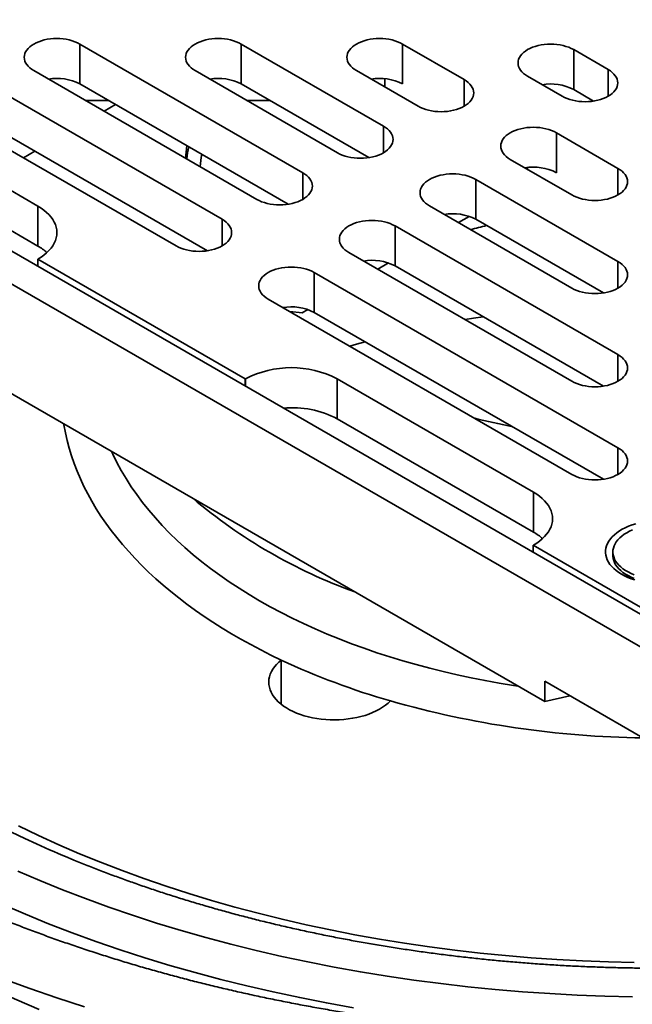
# Model space of a CAD drawing. Units: inches. Extents: x 0.9 to 67.2, y 0.5 to 87.5.
# Drawn here: x 51.2 to 55.9, y 64.1 to 71.6 of the extents above; entities that cross this region are included whole.
import ezdxf

# ---------------------------------------------------------------- set-up
doc = ezdxf.new("R2010")
doc.units = ezdxf.units.IN
doc.header["$LTSCALE"] = 8
doc.header["$MEASUREMENT"] = 0

msp = doc.modelspace()

# ---------------------------------------------------------------- linework, layer by layer
at = {"color": 7, "linetype": 'Continuous', "lineweight": 35}
for p, q in [((56.1506288, 66.708885), (47.6653474, 71.6073338)), ((56.1506288, 66.9614681), (48.1028814, 71.6073338)), ((50.4634445, 71.4207409), (52.7918716, 70.0765685)), ((51.7008813, 71.4207409), (53.41059, 70.4337471)), ((51.7008813, 71.114538), (51.7008813, 71.4207409)), ((52.9383182, 71.4207409), (54.0293084, 70.7909256)), ((52.9383182, 71.114538), (52.9383182, 71.4207409)), ((54.1757551, 71.420741), (54.648027, 71.1481042)), ((54.1757551, 71.1145381), (54.1757551, 71.420741)), ((55.7528813, 71.2246425), (55.4877162, 71.377719)), ((55.4877162, 71.0715162), (55.4877162, 71.377719)), ((52.4383182, 69.8724665), (50.1098911, 71.2166389)), ((53.0570367, 70.2296451), (51.347328, 71.2166389)), ((53.6757551, 70.5868236), (52.5847649, 71.2166389)), ((54.2944735, 70.9440022), (53.8222017, 71.2166389)), ((54.0400319, 71.0908883), (54.0400319, 71.1548496)), ((55.1341628, 71.173617), (55.3993279, 71.0205404)), ((52.6797316, 69.8351027), (50.4634445, 71.114538)), ((53.2984501, 70.1922813), (51.7008813, 71.114538)), ((53.9171685, 70.5494598), (52.9383182, 71.114538)), ((55.4877162, 71.0715162), (55.6407413, 70.9831766)), ((51.3790724, 70.1778033), (49.8736421, 71.0468697)), ((51.7420784, 70.988754), (51.9187689, 70.9887539)), ((52.9795153, 70.988754), (53.1562058, 70.988754)), ((51.8869329, 70.9051316), (51.9752782, 70.9561322)), ((49.8736421, 70.7406669), (51.3790724, 69.8716004)), ((55.8274056, 70.4672635), (55.3551338, 70.7399002)), ((55.3551338, 70.4336974), (55.3551338, 70.7399002)), ((51.2682145, 70.547953), (51.3565598, 70.5989537)), ((55.0015803, 70.5357981), (55.4738521, 70.2631614)), ((55.1341629, 70.4592599), (55.1341629, 70.4736951)), ((55.8274054, 69.7529063), (54.7364152, 70.3827216)), ((54.7364152, 70.0765187), (54.7364152, 70.3827216)), ((55.2667453, 66.3785453), (48.5492309, 70.2564839)), ((51.3790724, 69.8716004), (51.3790724, 70.1778033)), ((54.3828619, 70.1786196), (55.4738521, 69.5488043)), ((54.6039046, 70.051014), (54.6866438, 70.0987783)), ((54.7364152, 70.0765187), (55.7152656, 69.5114405)), ((55.8274054, 69.0385492), (54.1176968, 70.025543)), ((54.1176968, 69.7193402), (54.1176968, 70.025543)), ((53.7641434, 69.821441), (55.4738521, 68.8344472)), ((51.3776581, 69.7704155), (51.3790722, 69.7712319)), ((51.3776581, 69.7704155), (52.9686483, 68.8519564)), ((51.3776581, 69.7168454), (51.3776581, 69.7704155)), ((53.9851862, 69.6938354), (54.0679255, 69.7415998)), ((54.1176968, 69.7193402), (55.7152656, 68.7970834)), ((55.8274054, 68.3241921), (53.4989784, 69.6683645)), ((53.4989784, 69.3621616), (53.4989784, 69.6683645)), ((53.145425, 69.4642625), (55.4738521, 68.1200901)), ((53.3114869, 69.3683974), (53.406701, 69.359883)), ((53.3235449, 69.3614361), (53.3303943, 69.3667064)), ((53.406701, 69.359883), (53.4492071, 69.3844213)), ((53.4989784, 69.3621616), (55.7152656, 68.0827263)), ((52.9700624, 68.8527728), (52.9686483, 68.8519564)), ((52.9686483, 68.7983863), (52.9686483, 68.8519564)), ((55.1797714, 67.9837064), (53.6743411, 68.8527729)), ((53.6743411, 68.8527729), (53.6743411, 68.5465701)), ((53.6743411, 68.5465701), (55.1797714, 67.6775036)), ((55.1797714, 67.6775036), (55.1797714, 67.9837064)), ((55.178357, 67.5763187), (55.1797712, 67.5771351)), ((55.178357, 67.5763187), (56.1506288, 67.0150381)), ((55.178357, 67.5227486), (55.178357, 67.5763187)), ((55.7886287, 67.5252932), (55.7886287, 67.4974193)), ((55.8650632, 67.3689858), (55.9326919, 67.3188739)), ((53.2458553, 66.3561368), (53.2458553, 66.6964434)), ((55.2667453, 66.5332457), (56.1506288, 66.0229906)), ((55.2667453, 66.3785453), (55.2667453, 66.5332457)), ((55.2667453, 66.3785453), (55.4577158, 66.4230009))]:
    msp.add_line(p, q, dxfattribs=at)
at = {"color": 8, "linetype": 'Continuous', "lineweight": 35}
for p, q in [((55.7528813, 71.0205405), (55.7528813, 71.2246425)), ((54.648027, 70.9440022), (54.648027, 71.1481042)), ((54.0293084, 70.5868236), (54.0293084, 70.7909256)), ((55.8274056, 70.2631614), (55.8274056, 70.4672635)), ((53.41059, 70.2296451), (53.41059, 70.4337471)), ((52.7918716, 69.8724665), (52.7918716, 70.0765685)), ((55.8274054, 69.5488043), (55.8274054, 69.7529063)), ((55.8274054, 68.8344472), (55.8274054, 69.0385492)), ((52.9700624, 68.7975701), (52.9700624, 68.8527728)), ((55.8274054, 68.1200901), (55.8274054, 68.3241921))]:
    msp.add_line(p, q, dxfattribs=at)
at = {"color": 7, "linetype": 'Continuous', "lineweight": 35, "flags": 128}
for points in [[(51.347328, 71.2166389), (51.3308521, 71.227133), (51.3162372, 71.2385089), (51.3036243, 71.2506571), (51.2931346, 71.2634603), (51.2848698, 71.2767955), (51.2789084, 71.2905342), (51.2753085, 71.3045438), (51.2741047, 71.3186899), (51.2753085, 71.3328358), (51.2789084, 71.3468457), (51.2848696, 71.3605843), (51.2931346, 71.3739196), (51.3036243, 71.3867228), (51.3162374, 71.3988709), (51.3308519, 71.4102468), (51.347328, 71.420741), (51.3655063, 71.4302523), (51.3852122, 71.4386892), (51.4062554, 71.4459705), (51.4284337, 71.452026), (51.4515336, 71.4567974), (51.4753322, 71.4602388), (51.4996005, 71.4623168), (51.5241046, 71.4630118), (51.5486091, 71.4623168), (51.5728773, 71.4602388), (51.596676, 71.4567974), (51.6197754, 71.452026), (51.6419537, 71.4459705), (51.6629973, 71.4386892), (51.682703, 71.4302522), (51.7008813, 71.4207409)], [(52.5847649, 71.2166389), (52.5682889, 71.2271331), (52.5536741, 71.2385089), (52.5410612, 71.250657), (52.5305716, 71.2634603), (52.5223065, 71.2767955), (52.5163453, 71.2905342), (52.5127453, 71.3045439), (52.5115415, 71.3186899), (52.5127453, 71.3328359), (52.5163453, 71.3468457), (52.5223063, 71.3605843), (52.5305716, 71.3739195), (52.5410612, 71.3867228), (52.5536742, 71.398871), (52.5682888, 71.4102468), (52.584765, 71.4207409), (52.6029432, 71.4302523), (52.622649, 71.4386893), (52.6436923, 71.4459704), (52.6658707, 71.452026), (52.6889703, 71.4567974), (52.7127691, 71.4602388), (52.7370372, 71.4623169), (52.7615414, 71.4630118), (52.7860458, 71.4623169), (52.8103142, 71.4602388), (52.8341127, 71.4567974), (52.8572124, 71.452026), (52.8793907, 71.4459704), (52.9004342, 71.4386892), (52.9201398, 71.4302523), (52.9383182, 71.4207409)], [(53.8222017, 71.2166389), (53.8057258, 71.2271331), (53.791111, 71.238509), (53.7784981, 71.250657), (53.7680086, 71.2634603), (53.7597433, 71.2767955), (53.7537821, 71.2905341), (53.7501823, 71.3045439), (53.7489784, 71.3186899), (53.7501823, 71.332836), (53.7537822, 71.3468457), (53.7597433, 71.3605844), (53.7680086, 71.3739196), (53.7784981, 71.3867228), (53.791111, 71.3988709), (53.8057259, 71.4102468), (53.8222017, 71.4207409), (53.8403801, 71.4302523), (53.8600859, 71.4386893), (53.8811293, 71.4459705), (53.9033075, 71.452026), (53.9264072, 71.4567974), (53.9502059, 71.4602387), (53.9744741, 71.4623169), (53.9989784, 71.4630119), (54.0234827, 71.4623169), (54.047751, 71.4602388), (54.0715496, 71.4567974), (54.0946493, 71.452026), (54.1168277, 71.4459705), (54.137871, 71.4386892), (54.1575768, 71.4302523), (54.1757551, 71.420741)], [(55.4877162, 71.377719), (55.4695378, 71.3872303), (55.4498321, 71.3956673), (55.4287887, 71.4029486), (55.4066104, 71.4090041), (55.3835107, 71.4137754), (55.3597121, 71.4172168), (55.3354438, 71.419295), (55.3109395, 71.4199899), (55.2864352, 71.419295), (55.2621669, 71.4172168), (55.2383684, 71.4137755), (55.2152687, 71.4090041), (55.1930903, 71.4029486), (55.172047, 71.3956673), (55.1523412, 71.3872303), (55.1341628, 71.377719), (55.1176869, 71.3672249), (55.1030722, 71.355849), (55.0904592, 71.3437009), (55.0799696, 71.3308976), (55.0717045, 71.3175624), (55.0657432, 71.3038238), (55.0621433, 71.289814), (55.0609395, 71.275668), (55.0621433, 71.2615219), (55.0657432, 71.2475122), (55.0717044, 71.2337735), (55.0799697, 71.2204384), (55.0904592, 71.2076351), (55.1030721, 71.195487), (55.1176869, 71.1841111), (55.1341628, 71.173617)], [(55.3993279, 71.0205404), (55.4175062, 71.0110291), (55.437212, 71.0025922), (55.4582554, 70.9953109), (55.4804338, 70.9892554), (55.5035334, 70.984484), (55.527332, 70.9810427), (55.5516003, 70.9789645), (55.5761046, 70.9782695), (55.6006088, 70.9789645), (55.6248772, 70.9810427), (55.6486757, 70.984484), (55.6717754, 70.9892554), (55.6939538, 70.9953109), (55.7149972, 71.0025922), (55.7347029, 71.0110291), (55.7528813, 71.0205405), (55.7693572, 71.0310346), (55.783972, 71.0424105), (55.7965849, 71.0545586), (55.8070745, 71.0673619), (55.8153397, 71.080697), (55.8213009, 71.0944356), (55.8249007, 71.1084454), (55.8261046, 71.1225915), (55.8249007, 71.1367375), (55.8213009, 71.1507473), (55.8153396, 71.1644859), (55.8070745, 71.1778211), (55.7965849, 71.1906243), (55.783972, 71.2027724), (55.7693572, 71.2141483), (55.7528813, 71.2246425)], [(54.648027, 71.1481042), (54.6645029, 71.1376101), (54.6791176, 71.1262342), (54.6917306, 71.1140861), (54.7022201, 71.1012828), (54.7104854, 71.0879477), (54.7164466, 71.0742091), (54.7200464, 71.0601992), (54.7212502, 71.0460532), (54.7200464, 71.0319072), (54.7164466, 71.0178974), (54.7104853, 71.0041588), (54.7022201, 70.9908236), (54.6917306, 70.9780203), (54.6791177, 70.9658723), (54.6645028, 70.9544963), (54.6480269, 70.9440022), (54.6298486, 70.9344909), (54.6101428, 70.9260539), (54.5890994, 70.9187726), (54.5669211, 70.9127172), (54.5438214, 70.9079457), (54.5200228, 70.9045044), (54.4957545, 70.9024262), (54.4712502, 70.9017313), (54.446746, 70.9024262), (54.4224776, 70.9045044), (54.3986791, 70.9079457), (54.3755794, 70.9127172), (54.353401, 70.9187726), (54.3323577, 70.9260539), (54.3126519, 70.9344908), (54.2944735, 70.9440022)], [(54.0293084, 70.7909256), (54.0457843, 70.7804315), (54.0603992, 70.7690556), (54.073012, 70.7569075), (54.0835017, 70.7441043), (54.0917669, 70.7307691), (54.0977282, 70.7170305), (54.101328, 70.7030207), (54.1025317, 70.6888746), (54.101328, 70.6747286), (54.0977282, 70.6607189), (54.0917669, 70.6469802), (54.0835017, 70.633645), (54.0730121, 70.6208417), (54.0603992, 70.6086937), (54.0457844, 70.5973178), (54.0293086, 70.5868237), (54.01113, 70.5773123), (53.9914244, 70.5688754), (53.970381, 70.5615941), (53.9482026, 70.5555385), (53.9251029, 70.5507671), (53.9013044, 70.5473258), (53.877036, 70.5452476), (53.8525318, 70.5445527), (53.8280275, 70.5452476), (53.8037593, 70.5473259), (53.7799607, 70.5507672), (53.7568609, 70.5555385), (53.7346826, 70.5615941), (53.7136391, 70.5688753), (53.6939335, 70.5773123), (53.6757551, 70.5868236)], [(55.3551338, 70.7399002), (55.3369554, 70.7494115), (55.3172496, 70.7578484), (55.2962063, 70.7651297), (55.2740279, 70.7711852), (55.2509282, 70.7759566), (55.2271297, 70.779398), (55.2028613, 70.7814761), (55.178357, 70.7821711), (55.1538527, 70.7814761), (55.1295844, 70.779398), (55.1057859, 70.7759566), (55.0826861, 70.7711852), (55.0605079, 70.7651298), (55.0394645, 70.7578485), (55.0197587, 70.7494115), (55.0015803, 70.7399001), (54.9851044, 70.729406), (54.9704896, 70.7180301), (54.9578767, 70.705882), (54.9473872, 70.6930788), (54.9391219, 70.6797436), (54.9331607, 70.666005), (54.9295609, 70.6519952), (54.928357, 70.6378492), (54.9295608, 70.6237031), (54.9331607, 70.6096933), (54.9391219, 70.5959547), (54.9473872, 70.5826196), (54.9578767, 70.5698162), (54.9704896, 70.5576682), (54.9851044, 70.5462923), (55.0015803, 70.5357981)], [(52.5207567, 70.6412342), (52.5154225, 70.592397), (52.5120953, 70.544233)], [(55.4738521, 70.2631614), (55.4920305, 70.25365), (55.5117363, 70.2452131), (55.5327796, 70.2379319), (55.554958, 70.2318764), (55.5780577, 70.2271049), (55.6018562, 70.2236636), (55.6261246, 70.2215855), (55.6506289, 70.2208905), (55.6751332, 70.2215855), (55.6994014, 70.2236636), (55.7232001, 70.2271049), (55.7462997, 70.2318764), (55.7684779, 70.2379319), (55.7895214, 70.2452131), (55.8092271, 70.2536501), (55.8274054, 70.2631614), (55.8438814, 70.2736556), (55.8584963, 70.2850315), (55.8711092, 70.2971796), (55.8815987, 70.3099828), (55.889864, 70.323318), (55.8958251, 70.3370566), (55.899425, 70.3510664), (55.9006289, 70.3652124), (55.899425, 70.3793584), (55.8958252, 70.3933683), (55.889864, 70.4071069), (55.8815987, 70.420442), (55.8711092, 70.4332454), (55.8584963, 70.4453934), (55.8438815, 70.4567693), (55.8274056, 70.4672635)], [(53.41059, 70.4337471), (53.4270659, 70.4232529), (53.4416808, 70.4118771), (53.4542936, 70.399729), (53.4647832, 70.3869257), (53.4730485, 70.3735906), (53.4790097, 70.359852), (53.4826096, 70.3458421), (53.4838133, 70.3316961), (53.4826095, 70.3175501), (53.4790098, 70.3035403), (53.4730485, 70.2898017), (53.4647832, 70.2764665), (53.4542936, 70.2636632), (53.4416808, 70.2515152), (53.427066, 70.2401392), (53.4105901, 70.2296451), (53.3924116, 70.2201337), (53.372706, 70.2116969), (53.3516625, 70.2044155), (53.3294842, 70.19836), (53.3063844, 70.1935886), (53.282586, 70.1901473), (53.2583176, 70.1880691), (53.2338134, 70.1873742), (53.209309, 70.1880691), (53.1850408, 70.1901473), (53.1612423, 70.1935887), (53.1381424, 70.19836), (53.1159641, 70.2044155), (53.0949207, 70.2116968), (53.075215, 70.2201337), (53.0570367, 70.2296451)], [(54.7364152, 70.3827216), (54.7182368, 70.3922329), (54.6985312, 70.4006699), (54.6774877, 70.4079511), (54.6553094, 70.4140067), (54.6322098, 70.4187781), (54.6084112, 70.4222194), (54.5841428, 70.4242976), (54.5596385, 70.4249925), (54.5351343, 70.4242976), (54.5108661, 70.4222195), (54.4870674, 70.4187781), (54.4639677, 70.4140067), (54.4417893, 70.4079511), (54.4207461, 70.4006699), (54.4010403, 70.392233), (54.3828619, 70.3827217), (54.3663859, 70.3722274), (54.3517713, 70.3608516), (54.3391582, 70.3487035), (54.3286686, 70.3359002), (54.3204034, 70.322565), (54.3144423, 70.3088264), (54.3108423, 70.2948166), (54.3096386, 70.2806706), (54.3108423, 70.2665245), (54.3144423, 70.2525148), (54.3204036, 70.2387762), (54.3286686, 70.225441), (54.3391582, 70.2126377), (54.3517711, 70.2004896), (54.366386, 70.1891137), (54.3828619, 70.1786196)], [(51.3790724, 70.1778033), (51.4032965, 70.162783), (51.4256025, 70.1468034), (51.4458773, 70.129946), (51.4640171, 70.1122964), (51.4799299, 70.0939449), (51.4935342, 70.0749849), (51.5047608, 70.0555128), (51.5135523, 70.0356278), (51.5198641, 70.0154314), (51.5236643, 69.9950268), (51.524933, 69.9745175), (51.5236642, 69.9540083), (51.5198642, 69.9336035), (51.5135523, 69.9134074), (51.5047606, 69.8935225), (51.4935341, 69.8740504), (51.4799298, 69.8550902), (51.464017, 69.8367385), (51.4458773, 69.8190891), (51.4256024, 69.8022315), (51.4032963, 69.7862521), (51.3790722, 69.7712319)], [(52.7918716, 70.0765685), (52.8083475, 70.0660744), (52.8229623, 70.0546985), (52.8355752, 70.0425504), (52.8460648, 70.0297472), (52.8543301, 70.016412), (52.8602913, 70.0026734), (52.8638911, 69.9886636), (52.8650948, 69.9745175), (52.8638911, 69.9603715), (52.8602914, 69.9463618), (52.85433, 69.9326231), (52.8460648, 69.9192879), (52.8355752, 69.9064846), (52.8229624, 69.8943366), (52.8083475, 69.8829607), (52.7918717, 69.8724666), (52.7736932, 69.8629552), (52.7539876, 69.8545183), (52.7329441, 69.847237), (52.7107657, 69.8411815), (52.687666, 69.83641), (52.6638675, 69.8329687), (52.6395991, 69.8308905), (52.6150949, 69.8301956), (52.5905906, 69.8308905), (52.5663224, 69.8329688), (52.5425239, 69.8364101), (52.519424, 69.8411815), (52.4972457, 69.847237), (52.4762023, 69.8545182), (52.4564966, 69.8629552), (52.4383182, 69.8724665)], [(54.1176968, 70.025543), (54.0995184, 70.0350544), (54.0798127, 70.0434914), (54.0587693, 70.0507726), (54.036591, 70.0568281), (54.0134913, 70.0615996), (53.9896928, 70.0650409), (53.9654244, 70.067119), (53.9409201, 70.0678139), (53.9164159, 70.067119), (53.8921477, 70.0650409), (53.868349, 70.0615995), (53.8452493, 70.0568281), (53.8230709, 70.0507726), (53.8020276, 70.0434914), (53.7823218, 70.0350544), (53.7641435, 70.0255431), (53.7476675, 70.0150489), (53.7330528, 70.0036731), (53.7204398, 69.9915249), (53.7099502, 69.9787216), (53.701685, 69.9653864), (53.6957239, 69.9516479), (53.6921239, 69.937638), (53.6909202, 69.9234921), (53.6921239, 69.909346), (53.6957239, 69.8953363), (53.7016851, 69.8815977), (53.7099502, 69.8682624), (53.7204398, 69.8554591), (53.7330527, 69.843311), (53.7476675, 69.8319352), (53.7641434, 69.821441)], [(53.4989784, 69.6683645), (53.4808, 69.6778758), (53.4610943, 69.6863128), (53.4400509, 69.693594), (53.4178726, 69.6996496), (53.3947729, 69.704421), (53.3709744, 69.7078623), (53.346706, 69.7099405), (53.3222016, 69.7106354), (53.2976974, 69.7099405), (53.2734292, 69.7078624), (53.2496306, 69.704421), (53.2265308, 69.6996496), (53.2043525, 69.693594), (53.1833092, 69.6863128), (53.1636034, 69.6778759), (53.1454251, 69.6683646), (53.128949, 69.6578703), (53.1143344, 69.6464945), (53.1017214, 69.6343464), (53.0912318, 69.6215431), (53.0829665, 69.6082079), (53.0770054, 69.5944693), (53.0734055, 69.5804595), (53.0722017, 69.5663135), (53.0734054, 69.5521674), (53.0770055, 69.5381577), (53.0829667, 69.5244191), (53.0912318, 69.5110839), (53.1017214, 69.4982806), (53.1143342, 69.4861325), (53.1289491, 69.4747566), (53.145425, 69.4642625)], [(55.4738521, 69.5488043), (55.4920305, 69.539293), (55.5117361, 69.530856), (55.5327796, 69.5235748), (55.5549579, 69.5175192), (55.5780578, 69.5127479), (55.6018563, 69.5093065), (55.6261245, 69.5072283), (55.6506289, 69.5065334), (55.6751331, 69.5072283), (55.6994014, 69.5093065), (55.7232, 69.5127478), (55.7462996, 69.5175192), (55.7684779, 69.5235748), (55.7895215, 69.5308561), (55.8092271, 69.5392929), (55.8274055, 69.5488044), (55.8438815, 69.5592984), (55.8584963, 69.5706744), (55.8711091, 69.5828224), (55.8815987, 69.5956257), (55.889864, 69.6089609), (55.8958252, 69.6226996), (55.899425, 69.6367093), (55.9006288, 69.6508553), (55.899425, 69.6650013), (55.8958252, 69.6790112), (55.889864, 69.6927498), (55.8815987, 69.7060849), (55.8711091, 69.7188882), (55.8584962, 69.7310363), (55.8438814, 69.7424121), (55.8274054, 69.7529063)], [(54.6551342, 69.3070829), (54.7190636, 69.317796), (54.7929166, 69.3295441)], [(53.7706435, 69.1033315), (53.8215072, 69.1180658), (53.8889993, 69.1370074)], [(55.4738521, 68.8344472), (55.4920304, 68.8249359), (55.5117361, 68.8164989), (55.5327797, 68.8092176), (55.554958, 68.8031621), (55.5780577, 68.7983909), (55.6018563, 68.7949495), (55.6261244, 68.7928713), (55.6506289, 68.7921763), (55.6751329, 68.7928713), (55.6994014, 68.7949495), (55.7231999, 68.7983907), (55.7462997, 68.8031621), (55.7684781, 68.8092176), (55.7895214, 68.816499), (55.8092271, 68.8249358), (55.8274057, 68.8344472), (55.8438815, 68.8449413), (55.8584962, 68.8563173), (55.8711092, 68.8684653), (55.8815988, 68.8812686), (55.8898639, 68.8946038), (55.8958252, 68.9083425), (55.8994249, 68.9223523), (55.9006288, 68.9364982), (55.8994249, 68.9506443), (55.8958252, 68.9646541), (55.8898639, 68.9783927), (55.8815988, 68.9917278), (55.8711092, 69.0045311), (55.8584962, 69.0166792), (55.8438813, 69.0280551), (55.8274054, 69.0385492)], [(55.4738521, 68.1200901), (55.4920304, 68.1105788), (55.5117361, 68.1021418), (55.5327797, 68.0948605), (55.554958, 68.088805), (55.5780577, 68.0840338), (55.6018563, 68.0805924), (55.6261246, 68.0785141), (55.6506289, 68.0778192), (55.6751332, 68.0785141), (55.6994014, 68.0805924), (55.7231999, 68.0840336), (55.7462997, 68.088805), (55.7684781, 68.0948605), (55.7895214, 68.1021419), (55.8092271, 68.1105787), (55.8274057, 68.1200901), (55.8438815, 68.1305842), (55.8584962, 68.1419602), (55.8711092, 68.1541082), (55.8815988, 68.1669115), (55.8898639, 68.1802467), (55.8958252, 68.1939854), (55.8994251, 68.207995), (55.9006288, 68.2221411), (55.8994251, 68.2362871), (55.8958252, 68.250297), (55.8898639, 68.2640356), (55.8815988, 68.2773707), (55.8711092, 68.290174), (55.8584962, 68.3023221), (55.8438813, 68.313698), (55.8274054, 68.3241921)], [(55.1797714, 67.9837064), (55.2039955, 67.9686862), (55.2263014, 67.9527066), (55.2465762, 67.9358491), (55.264716, 67.9181997), (55.2806289, 67.8998481), (55.2942331, 67.8808881), (55.3054597, 67.861416), (55.3142512, 67.841531), (55.320563, 67.8213346), (55.3243633, 67.80093), (55.3256319, 67.7804207), (55.3243631, 67.7599115), (55.320563, 67.7395068), (55.3142512, 67.7193106), (55.3054597, 67.6994256), (55.2942331, 67.6799535), (55.2806287, 67.6609934), (55.264716, 67.6426417), (55.2465762, 67.6249923), (55.2263014, 67.6081348), (55.2039953, 67.5921553), (55.1797712, 67.5771351)], [(55.8545281, 67.3543578), (55.8329822, 67.367775), (55.8132558, 67.3820945), (55.7954622, 67.3972341), (55.7797026, 67.4131072), (55.7660679, 67.429623), (55.7546358, 67.4466868), (55.7454719, 67.4642008), (55.7386285, 67.4820646), (55.7341452, 67.5001762), (55.7320476, 67.5184316), (55.7323475, 67.5367264), (55.7350433, 67.5549558), (55.7401196, 67.573015), (55.7475469, 67.5908008), (55.7572832, 67.6082116), (55.7692727, 67.6251474), (55.7834466, 67.6415114), (55.7997238, 67.6572096), (55.8180103, 67.672152), (55.8382025, 67.6862534), (55.8601844, 67.6994328), (55.8838295, 67.7116147), (55.9090034, 67.7227296), (55.9355606, 67.7327133), (55.9633502, 67.741509)], [(55.9390317, 67.6948533), (55.9160833, 67.6844744), (55.894656, 67.6730631), (55.8748889, 67.6606934), (55.8569101, 67.6474455), (55.840836, 67.6334056), (55.826771, 67.6186642), (55.8148064, 67.6033176), (55.8050201, 67.5874649), (55.7974748, 67.571209), (55.7922199, 67.5546552), (55.7892893, 67.5379111), (55.7887021, 67.5210849), (55.7904622, 67.5042863), (55.7945585, 67.4876238), (55.8009637, 67.4712057), (55.8096368, 67.4551383), (55.8205211, 67.4395259), (55.8335464, 67.4244697), (55.848628, 67.4100676), (55.8656684, 67.3964126), (55.8845569, 67.3835931), (55.9051707, 67.3716931), (55.9273767, 67.3607892), (55.9510303, 67.350952)], [(55.7886287, 67.4974193), (55.7887021, 67.493211), (55.7904622, 67.4764124), (55.7945585, 67.4597499), (55.8009637, 67.4433318), (55.8096368, 67.4272644), (55.8205211, 67.411652), (55.8335464, 67.3965958), (55.848628, 67.3821937), (55.8656684, 67.3685387), (55.8845569, 67.3557192), (55.9051707, 67.3438192), (55.9273767, 67.3329153), (55.9510303, 67.3230781)], [(55.9562958, 67.3111621), (55.9287999, 67.3202599), (55.9025743, 67.330532), (55.8777699, 67.3419196), (55.8545281, 67.3543578)], [(53.2458553, 66.6964434), (53.2264525, 66.6799242), (53.2090732, 66.6626703), (53.1938011, 66.6447644), (53.1807088, 66.626292), (53.1698592, 66.6073415), (53.1613041, 66.5880035), (53.1550843, 66.5683704), (53.1512295, 66.5485361), (53.1497582, 66.5285955), (53.1506776, 66.5086439), (53.1539831, 66.4887766), (53.1596589, 66.4690886), (53.1676778, 66.4496741), (53.1780016, 66.430626), (53.1905811, 66.4120353), (53.205356, 66.393991), (53.2222555, 66.376579), (53.2411988, 66.3598829), (53.2620952, 66.3439823), (53.2848456, 66.3289536), (53.3093406, 66.3148684), (53.3354627, 66.3017939), (53.3630878, 66.2897928), (53.3920835, 66.2789226), (53.422311, 66.269235), (53.453626, 66.2607766), (53.4858784, 66.2535874), (53.5189145, 66.2477022), (53.5525763, 66.243149), (53.5867024, 66.2399496), (53.6211298, 66.2381192), (53.6556943, 66.2376666), (53.6902302, 66.2385941), (53.7245725, 66.2408971), (53.7585571, 66.2445645), (53.7920215, 66.2495792), (53.8248054, 66.2559166), (53.8567525, 66.263547), (53.8877098, 66.2724334), (53.9175291, 66.2825336), (53.9460682, 66.2937993), (53.9731904, 66.3061766), (53.9987663, 66.3196063), (54.0226733, 66.3340243), (54.0447973, 66.3493615), (54.0650324, 66.3655446), (54.0832819, 66.3824963)], [(51.3897688, 64.0166015), (51.216729, 64.0899972), (51.0470822, 64.165987), (50.880946, 64.244519), (50.718434, 64.3255389)], [(51.7369103, 64.0367035), (51.525629, 64.1050101), (51.3175171, 64.176486), (51.1127177, 64.2510824)]]:
    msp.add_lwpolyline(points, dxfattribs=at)
at = {"color": 8, "linetype": 'Continuous', "lineweight": 35, "flags": 128}
for points in [[(53.2458553, 66.6964434), (53.1662021, 66.7348769), (53.0880744, 66.77434), (53.0115121, 66.8148128), (52.9365543, 66.8562743), (52.863239, 66.8987034), (52.7916042, 66.9420785), (52.7216863, 66.9863775), (52.6535209, 67.0315776), (52.5871431, 67.0776557), (52.5225865, 67.1245882), (52.4598845, 67.1723514), (52.3990688, 67.2209205), (52.3401706, 67.270271), (52.2832201, 67.3203775), (52.2282462, 67.3712144), (52.1752771, 67.4227557), (52.1243401, 67.4749752), (52.0754608, 67.5278461), (52.0286646, 67.5813414), (51.9839752, 67.6354337), (51.9414155, 67.6900953), (51.901007, 67.7452985), (51.8627709, 67.8010149), (51.8267262, 67.8572161), (51.7928916, 67.9138732), (51.7612845, 67.9709575), (51.7319209, 68.0284398), (51.7048158, 68.0862905), (51.679983, 68.1444801), (51.657435, 68.202979), (51.6371838, 68.2617572), (51.6192397, 68.3207845), (51.6036115, 68.3800312), (51.5903075, 68.4394665), (51.5793342, 68.4990603), (51.5778783, 68.5080829)], [(51.9449311, 68.2961881), (51.9543219, 68.2756065), (51.9851933, 68.212416), (52.0189194, 68.1497135), (52.0554771, 68.0875423), (52.0948413, 68.0259447), (52.1369853, 67.9649631), (52.18188, 67.9046393), (52.2294947, 67.8450146), (52.2797967, 67.7861298), (52.3327515, 67.7280254), (52.388323, 67.6707411), (52.4464732, 67.6143163), (52.5071617, 67.5587895), (52.5703474, 67.5041989), (52.6359869, 67.4505817), (52.704035, 67.3979748), (52.7744453, 67.3464144), (52.8471694, 67.2959355), (52.9221576, 67.2465731), (52.9993585, 67.1983606), (53.0787191, 67.1513314), (53.1601849, 67.1055175), (53.2437003, 67.0609504), (53.3292079, 67.0176606), (53.4166493, 66.9756779), (53.5059643, 66.9350309), (53.597092, 66.8957475), (53.6899697, 66.8578547), (53.7845336, 66.8213784), (53.8807193, 66.7863436), (53.9784605, 66.7527742), (54.0776905, 66.7206935), (54.1783413, 66.6901233), (54.2803438, 66.6610846), (54.383628, 66.6335972), (54.4881232, 66.6076801), (54.5937579, 66.5833509), (54.7004596, 66.5606264), (54.8081551, 66.539522), (54.9167706, 66.5200524), (55.0262317, 66.5022308), (55.0618839, 66.4968095)], [(51.3676906, 65.2868412), (51.2791288, 65.3276262), (51.1233225, 65.4024325)], [(55.9523246, 64.3776786), (55.754156, 64.3821734), (55.5562593, 64.3896612), (55.3587702, 64.4001372), (55.1618235, 64.4135937), (54.9655549, 64.4300221), (54.770098, 64.4494106), (54.5755872, 64.471746), (54.3821562, 64.4970134), (54.1899371, 64.5251953), (53.9990619, 64.5562721), (53.809661, 64.5902226), (53.6218648, 64.6270237), (53.4358012, 64.6666501), (53.2515985, 64.7090745), (53.0693829, 64.7542682), (52.8892785, 64.8021998), (52.7114096, 64.8528368), (52.5358978, 64.9061443), (52.3628633, 64.9620858), (52.1924249, 65.0206231), (52.0246987, 65.0817155), (51.8598008, 65.1453221), (51.6978434, 65.2113985), (51.5389376, 65.2798997), (51.3831925, 65.3507787), (51.2307149, 65.4239871)], [(55.9388098, 64.1144591), (55.727136, 64.1192604), (55.5157521, 64.1272585), (55.3048038, 64.1384483), (55.0944346, 64.1528221), (54.8847897, 64.1703701), (54.6760122, 64.1910798), (54.4682453, 64.2149377), (54.2616316, 64.241927), (54.0563123, 64.2720293), (53.8524286, 64.3052242), (53.6501198, 64.3414886), (53.4495248, 64.3807977), (53.2507811, 64.4231247), (53.0540248, 64.4684405), (52.8593904, 64.5167142), (52.6670118, 64.5679123), (52.477021, 64.6220005), (52.2895473, 64.6789408), (52.1047204, 64.7386949), (51.922666, 64.8012214), (51.7435096, 64.8664778), (51.5673731, 64.9344189), (51.3943782, 65.0049986), (51.2246428, 65.0781683)], [(53.7989013, 64.0304417), (53.5918804, 64.0675507), (53.3866134, 64.1077753), (53.1832406, 64.1510882), (52.9819014, 64.1974595), (52.7827341, 64.2468575), (52.5858751, 64.2992484), (52.3914589, 64.3545962), (52.1996189, 64.4128626), (52.0104872, 64.4740084), (51.8241925, 64.5379913), (51.6408631, 64.6047674), (51.4606245, 64.674291), (51.2836005, 64.7465147), (51.1099116, 64.8213885)]]:
    msp.add_lwpolyline(points, dxfattribs=at)
at = {"color": 7, "linetype": 'Continuous', "lineweight": 35}
for centre, radius, start, end in [((51.5239969, 70.7702479), 0.3870708, 62.807458, 99.59665491), ((52.7614342, 70.7702498), 0.387069, 62.80738556, 99.59674767), ((53.9988711, 70.7702493), 0.3870694, 62.80742842, 99.59675015), ((55.3118319, 70.7336862), 0.3808732, 62.49716593, 99.90701011), ((53.755912, 70.3831924), 1.2454822, 168.44707454, 172.78996273), ((53.8135405, 70.3853785), 1.1929607, 170.86061258, 175.47667729), ((55.1792493, 70.0958666), 0.3808739, 62.4972046, 99.90697143), ((54.5605308, 69.738689), 0.380873, 62.49714806, 99.90699278), ((56.0058751, 64.9795348), 5.1864804, 103.22241468, 104.62924437), ((51.1885205, 69.535172), 0.3866447, 47.75939716, 60.47292649), ((53.9418124, 69.3815105), 0.380873, 62.49714806, 99.90699278), ((53.3230939, 69.0243319), 0.380873, 62.49714806, 99.90699278), ((53.3222019, 68.1758772), 0.7630136, 62.51534557, 117.48467391), ((53.3284355, 67.8856683), 0.7459502, 62.37315303, 95.06520172), ((56.0451545, 73.9303275), 5.5388209, 256.25145795, 259.24957215), ((54.9892244, 67.3410822), 0.3866362, 47.75925635, 60.47305086), ((55.6574594, 71.8553342), 5.6947335, 244.94552764, 253.95293476), ((55.0372539, 73.3795238), 8.8857868, 245.60845781, 247.50178883)]:
    msp.add_arc(centre, radius, start, end, dxfattribs=at)
at = {"color": 8, "linetype": 'Continuous', "lineweight": 35}
for centre, radius, start, end in [((55.1630416, 70.9993812), 4.0146377, 229.70906885, 250.29630769), ((56.114174, 73.5183069), 7.4191856, 254.11334711, 269.25467744)]:
    msp.add_arc(centre, radius, start, end, dxfattribs=at)
at = {"color": 7, "linetype": 'Continuous', "lineweight": 35}
for points, knots in [([(62.3244393, 65.2474659), (62.3234606, 65.2469057), (62.2906826, 65.2281468), (62.2247305, 65.1919391), (62.1264862, 65.1389313), (62.0266143, 65.0868686), (61.9253624, 65.0356433), (61.822694, 64.9853011), (61.7186488, 64.9358476), (61.6132483, 64.8872979), (61.5065176, 64.8396649), (61.3984825, 64.792961), (61.2891687, 64.7471983), (61.1786017, 64.7023907), (61.0668091, 64.6585484), (60.9538168, 64.6156843), (60.8396532, 64.5738089), (60.7243444, 64.5329342), (60.6079192, 64.4930714), (60.4904056, 64.4542305), (60.3718315, 64.4164233), (60.2522264, 64.3796579), (60.1316191, 64.3439449), (60.0100389, 64.3092947), (59.8875149, 64.2757157), (59.7640778, 64.2432165), (59.6397567, 64.2118082), (59.5145828, 64.1814958), (59.3885859, 64.1522894), (59.2617973, 64.1241971), (59.1342473, 64.0972249), (59.0059672, 64.0713818), (58.8769888, 64.0466722), (58.7473434, 64.0231053), (58.6170623, 64.0006855), (58.4861776, 63.9794198), (58.3547215, 63.9593136), (58.2227259, 63.9403718), (58.090223, 63.9226003), (57.9572452, 63.9060028), (57.8238252, 63.8905841), (57.6899955, 63.8763493), (57.5557889, 63.8632995), (57.4212384, 63.8514419), (57.2863767, 63.8407764), (57.1512368, 63.8313072), (57.0158518, 63.8230362), (56.8802546, 63.8159677), (56.7444787, 63.8100995), (56.6085572, 63.8054378), (56.4725237, 63.8019802), (56.336411, 63.79973), (56.2002524, 63.7986861), (56.0640814, 63.7988502), (55.9279314, 63.8002207), (55.7918359, 63.8027991), (55.6558278, 63.8065825), (55.519941, 63.8115728), (55.3842083, 63.817765), (55.2486632, 63.8251616), (55.1133388, 63.8337573), (54.9782681, 63.843551), (54.8434842, 63.8545407), (54.7090199, 63.8667227), (54.5749084, 63.8800948), (54.4411823, 63.8946511), (54.3078746, 63.9103916), (54.1750177, 63.9273082), (54.0426443, 63.9453991), (53.9107865, 63.9646581), (53.7794766, 63.9850805), (53.648747, 64.0066613), (53.5186292, 64.0293945), (53.3891554, 64.0532734), (53.2603576, 64.0782927), (53.1322664, 64.1044454), (53.0049137, 64.131724), (52.8783303, 64.1601219), (52.7525475, 64.1896311), (52.6275953, 64.2202435), (52.5035053, 64.2519523), (52.3803064, 64.2847472), (52.2580302, 64.3186209), (52.1367053, 64.3535627), (52.0163616, 64.3895653), (51.8970283, 64.4266169), (51.7787344, 64.4647092), (51.6615091, 64.5038315), (51.5453802, 64.5439724), (51.4303765, 64.5851223), (51.3165251, 64.6272698), (51.2038544, 64.6704035), (51.0923903, 64.7145102), (50.982161, 64.7595812), (50.8731923, 64.8056013), (50.7655112, 64.8525604), (50.6591415, 64.9004432), (50.5541113, 64.9492399), (50.4504417, 64.9989341), (50.3481682, 65.0495187), (50.2472777, 65.1009581), (50.1479289, 65.1533168), (50.0718557, 65.1943244), (50.0294049, 65.2181529), (50.0190666, 65.223956)], [0, 0, 0, 0, 0.000305992, 0.010248011, 0.02019071, 0.030134177, 0.040078486, 0.050023703, 0.059969881, 0.069917067, 0.079865303, 0.089814608, 0.09976502, 0.109716553, 0.119669216, 0.129623023, 0.139577954, 0.149534037, 0.159491243, 0.169449573, 0.179409018, 0.189369555, 0.199331161, 0.209293824, 0.219257539, 0.229222237, 0.239187937, 0.249154578, 0.259122134, 0.269090603, 0.279059925, 0.289030102, 0.299001062, 0.308972785, 0.318945238, 0.328918421, 0.338892217, 0.348866666, 0.358841705, 0.368817309, 0.378793404, 0.388770038, 0.398747071, 0.408724498, 0.418702324, 0.428680469, 0.438658913, 0.448637616, 0.458616572, 0.46859568, 0.478574915, 0.48855427, 0.49853372, 0.508513206, 0.51849264, 0.528472084, 0.538451386, 0.548430581, 0.5584096, 0.568388413, 0.578366974, 0.588345245, 0.598323211, 0.608300846, 0.61827806, 0.628254848, 0.638231164, 0.648206981, 0.658182248, 0.668156923, 0.678131022, 0.688104425, 0.698077176, 0.708049178, 0.718020415, 0.727990871, 0.737960492, 0.747929239, 0.757897094, 0.767864052, 0.777830017, 0.787795006, 0.797758964, 0.807721881, 0.817683717, 0.827644481, 0.837604108, 0.8475626, 0.857519935, 0.867476086, 0.877431062, 0.887384842, 0.897337423, 0.907288803, 0.917238974, 0.927187959, 0.937135776, 0.947082426, 0.957027943, 0.96697236, 0.976915719, 0.986858062, 0.996799455, 1, 1, 1, 1]), ([(60.6239982, 65.1536604), (60.6115101, 65.1485122), (60.5648148, 65.1292619), (60.4826337, 65.0968995), (60.377491, 65.0565829), (60.2710832, 65.0173113), (60.163545, 64.9790149), (60.054877, 64.9417289), (59.9451176, 64.9054571), (59.8342944, 64.8702144), (59.7224398, 64.8360104), (59.6095832, 64.802856), (59.4957581, 64.7707606), (59.3809945, 64.7397368), (59.265325, 64.7097907), (59.1487822, 64.6809346), (59.0313979, 64.653176), (58.9132058, 64.6265242), (58.7942384, 64.6009863), (58.674529, 64.5765723), (58.5541117, 64.5532866), (58.4330195, 64.5311394), (58.3112864, 64.5101361), (58.1889472, 64.4902833), (58.0660352, 64.4715882), (57.9425857, 64.4540543), (57.818633, 64.4376891), (57.6942119, 64.4224965), (57.569357, 64.4084827), (57.4441039, 64.3956488), (57.3184873, 64.384003), (57.1925425, 64.3735453), (57.0663051, 64.3642808), (56.9398101, 64.3562118), (56.8130934, 64.3493404), (56.6861902, 64.3436705), (56.5591367, 64.3392011), (56.431968, 64.3359359), (56.30472, 64.3338745), (56.1774284, 64.3330181), (56.050129, 64.3333671), (55.9228576, 64.334921), (55.7956501, 64.3376801), (55.668542, 64.3416423), (55.5415691, 64.3468071), (55.4147671, 64.353173), (55.2881714, 64.3607389), (55.1618178, 64.3694995), (55.0357418, 64.3794563), (54.9099786, 64.3906033), (54.7845634, 64.4029375), (54.6595316, 64.4164561), (54.5349183, 64.4311535), (54.4107586, 64.4470269), (54.2870871, 64.464071), (54.1639384, 64.4822786), (54.0413475, 64.501647), (53.9193482, 64.5221682), (53.7979754, 64.5438368), (53.6772627, 64.5666454), (53.5572438, 64.5905882), (53.437953, 64.6156564), (53.3194227, 64.6418422), (53.2016872, 64.6691396), (53.0847788, 64.6975377), (52.9687306, 64.7270284), (52.8535748, 64.7576036), (52.7393437, 64.7892521), (52.6260689, 64.8219652), (52.5137822, 64.8557326), (52.4025155, 64.890543), (52.2922988, 64.926386), (52.183164, 64.9632514), (52.0751382, 65.0011241), (51.9682623, 65.0400016), (51.8625271, 65.0798413), (51.7581055, 65.1207403), (51.6827568, 65.1509481), (51.6426078, 65.1678064), (51.6364419, 65.1703954)], [0, 0, 0, 0, 0.0048226331, 0.0180327294, 0.0312446923, 0.0444585791, 0.0576743215, 0.0708919648, 0.084111454, 0.0973327794, 0.1105559264, 0.1237808562, 0.1370074944, 0.150235875, 0.1634658763, 0.1766975054, 0.1899307118, 0.2031654049, 0.2164015453, 0.2296390989, 0.2428779542, 0.2561181338, 0.2693595257, 0.2826020404, 0.2958456766, 0.3090903623, 0.3223359757, 0.335582527, 0.3488299104, 0.362078053, 0.3753269262, 0.3885764462, 0.4018265413, 0.4150771284, 0.4283282183, 0.4415796408, 0.4548314189, 0.4680833909, 0.4813355794, 0.4945878812, 0.5078402343, 0.5210925347, 0.5343447651, 0.5475967747, 0.5608485859, 0.5741000831, 0.5873511896, 0.6006018915, 0.6138520427, 0.6271016215, 0.6403505931, 0.653598859, 0.6668463217, 0.6800929526, 0.6933386784, 0.7065834572, 0.7198271902, 0.7330698206, 0.7463112838, 0.7595515517, 0.7727904842, 0.7860281066, 0.799264329, 0.812499039, 0.8257322511, 0.8389638706, 0.8521938477, 0.865422154, 0.8786487366, 0.8918735144, 0.9050964705, 0.9183175511, 0.931536744, 0.9447540098, 0.9579693091, 0.9711826156, 0.9843939586, 0.9976032792, 1, 1, 1, 1])]:
    msp.add_open_spline(points, degree=3, knots=knots, dxfattribs=at)

doc.saveas('drawing.dxf')
